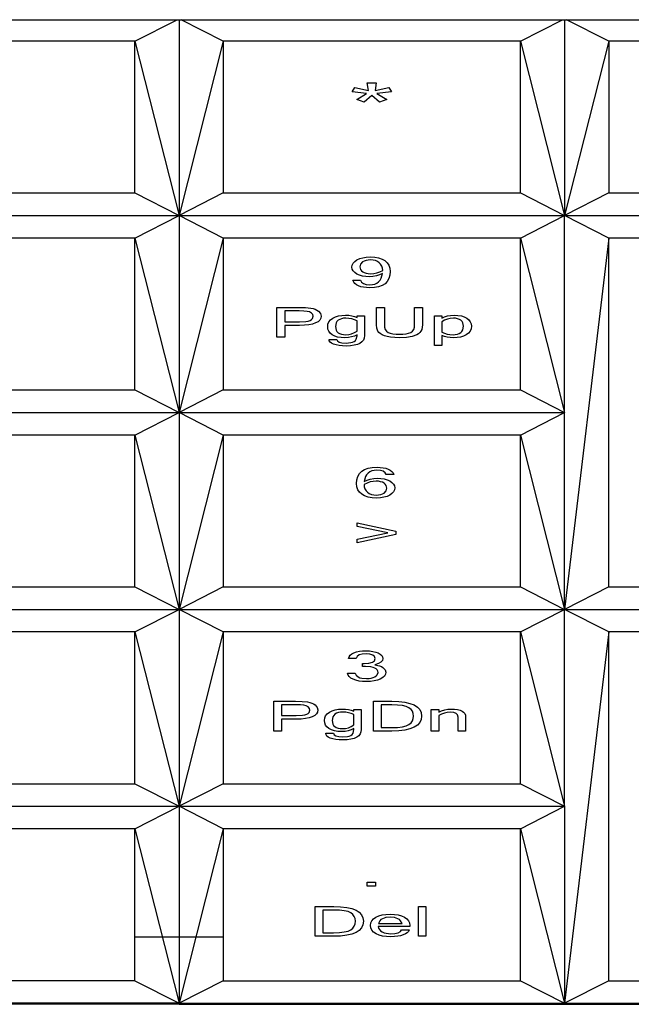
# Model space of a CAD drawing. Units: inches. Extents: x 104267 to 416832, y 107158 to 165814.
# Drawn here: x 141395 to 142945, y 144997 to 147491 of the extents above; entities that cross this region are included whole.
import ezdxf

# ---------------------------------------------------------------- set-up
doc = ezdxf.new("R2010")
doc.units = ezdxf.units.IN
doc.header["$MEASUREMENT"] = 0
doc.layers.add('Edges', color=7, linetype='Continuous')

# ---------------------------------------------------------------- blocks, each defined once
blk = doc.blocks.new('Gaming setup pl')
at = {"layer": 'Edges'}
for p, q in [((118762.8, 113383.2), (119729.4, 113383.2)), ((119622.6, 113328.6), (119729.4, 113383.2)), ((119729.4, 113383.2), (119734.6, 113383.2)), ((119734.6, 113383.2), (119734.6, 112887)), ((119734.6, 113383.2), (119739.8, 113383.2)), ((119846.6, 113328.6), (119739.8, 113383.2)), ((119739.8, 113383.2), (120706.3, 113383.2)), ((120599.5, 113328.6), (120706.3, 113383.2)), ((120706.3, 113383.2), (120711.5, 113383.2)), ((120711.5, 113383.2), (120711.5, 112887)), ((120711.5, 113383.2), (120716.7, 113383.2)), ((120823.5, 113328.6), (120716.7, 113383.2)), ((120716.7, 113383.2), (121683.2, 113383.2)), ((119622.6, 113328.6), (118869.6, 113328.6)), ((119622.6, 113328.6), (119734.6, 112887)), ((119622.6, 112944.1), (119622.6, 113328.6)), ((119846.6, 113328.6), (119734.6, 112887)), ((120599.5, 113328.6), (119846.6, 113328.6)), ((119846.6, 113328.6), (119846.6, 112944.1)), ((120599.5, 112944.1), (120599.5, 113328.6)), ((120599.5, 113328.6), (120711.5, 112887)), ((120823.5, 113328.6), (120711.5, 112887)), ((121576.5, 113328.6), (120823.5, 113328.6)), ((120823.5, 113328.6), (120823.5, 112944.1)), ((120215, 113203.5), (120211.7, 113222.9)), ((120211.7, 113222.9), (120234.5, 113222.9)), ((120234.5, 113222.9), (120231.2, 113203.5)), ((120173, 113200.2), (120180.1, 113211.2)), ((120210, 113195.9), (120173, 113200.2)), ((120180.1, 113211.2), (120215, 113203.5)), ((120184.9, 113181.2), (120210, 113195.9)), ((120231.2, 113203.5), (120266.1, 113211.2)), ((120273.2, 113200.2), (120236, 113195.9)), ((120236, 113195.9), (120261.1, 113181.2)), ((120266.1, 113211.2), (120273.2, 113200.2)), ((120203.5, 113174.2), (120184.9, 113181.2)), ((120223, 113191.1), (120203.5, 113174.2)), ((120242.5, 113174.2), (120223, 113191.1)), ((120261.1, 113181.2), (120242.5, 113174.2)), ((118869.6, 112944.1), (119622.6, 112944.1)), ((119622.6, 112944.1), (119734.6, 112887)), ((119846.6, 112944.1), (119734.6, 112887)), ((119846.6, 112944.1), (120599.5, 112944.1)), ((120599.5, 112944.1), (120711.5, 112887)), ((120823.5, 112944.1), (120711.5, 112887)), ((120823.5, 112944.1), (121576.5, 112944.1)), ((118757.6, 112887), (119734.6, 112887)), ((119622.6, 112829.8), (119734.6, 112887)), ((119734.6, 112887), (119734.6, 112388.1)), ((119734.6, 112887), (120711.5, 112887)), ((119846.6, 112829.8), (119734.6, 112887)), ((120599.5, 112829.8), (120711.5, 112887)), ((120711.5, 112388.1), (120711.5, 112887)), ((120823.5, 112829.8), (120711.5, 112887)), ((120711.5, 112887), (121688.5, 112887)), ((119622.6, 112829.8), (118869.6, 112829.8)), ((119622.6, 112445.3), (119622.6, 112829.8)), ((119622.6, 112829.8), (119734.6, 112388.1)), ((119846.6, 112829.8), (119734.6, 112388.1)), ((120599.5, 112829.8), (119846.6, 112829.8)), ((119846.6, 112829.8), (119846.6, 112445.3)), ((120599.5, 112445.3), (120599.5, 112829.8)), ((120599.5, 112829.8), (120711.5, 112388.1)), ((120823.5, 112829.8), (120711.5, 111889.2)), ((121576.5, 112829.8), (120823.5, 112829.8)), ((120823.5, 111946.4), (120823.5, 112829.8)), ((120175.9, 112766.2), (120179.9, 112770.6)), ((120179.9, 112770.6), (120185.4, 112774.6)), ((120185.4, 112774.6), (120192.3, 112777.9)), ((120192.3, 112777.9), (120200.1, 112780.2)), ((120199.8, 112769.4), (120194.3, 112763.8)), ((120203.8, 112771.7), (120199.8, 112769.4)), ((120200.1, 112780.2), (120209.1, 112781.6)), ((120208.4, 112773.2), (120203.8, 112771.7)), ((120213.6, 112774.2), (120208.4, 112773.2)), ((120209.1, 112781.6), (120219, 112782.1)), ((120219.4, 112774.5), (120213.6, 112774.2)), ((120219, 112782.1), (120230.4, 112781.5)), ((120226.1, 112774.1), (120219.4, 112774.5)), ((120232, 112772.8), (120226.1, 112774.1)), ((120230.4, 112781.5), (120240.3, 112779.8)), ((120237.3, 112770.6), (120232, 112772.8)), ((120241.8, 112767.6), (120237.3, 112770.6)), ((120240.3, 112779.8), (120249, 112776.8)), ((120249, 112776.8), (120256.3, 112772.7)), ((120256.3, 112772.7), (120262.1, 112767.5)), ((120172.8, 112756.3), (120173.5, 112761.4)), ((120173.6, 112751.2), (120172.8, 112756.3)), ((120173.5, 112761.4), (120175.9, 112766.2)), ((120175.9, 112746.6), (120173.6, 112751.2)), ((120179.9, 112742.5), (120175.9, 112746.6)), ((120194.3, 112763.8), (120192.4, 112756.9)), ((120192.4, 112756.9), (120194.3, 112750)), ((120194.3, 112750), (120196.6, 112747)), ((120196.6, 112747), (120199.9, 112744.4)), ((120199.9, 112744.4), (120204, 112742.3)), ((120235.5, 112741.6), (120243.1, 112744.1)), ((120245.5, 112763.7), (120241.8, 112767.6)), ((120243.1, 112744.1), (120250.6, 112747.6)), ((120248.2, 112759.1), (120245.5, 112763.7)), ((120249.9, 112753.8), (120248.2, 112759.1)), ((120250.6, 112747.6), (120249.9, 112753.8)), ((120262.1, 112767.5), (120266.3, 112761.2)), ((120266.3, 112761.2), (120268.8, 112753.9)), ((120268.8, 112753.9), (120269.6, 112745.5)), ((120269.6, 112745.5), (120268.8, 112735.8)), ((120177.1, 112718.5), (120175.3, 112722.9)), ((120175.3, 112722.9), (120194.8, 112722.9)), ((120180, 112714.7), (120177.1, 112718.5)), ((120185.5, 112738.8), (120179.9, 112742.5)), ((120192.2, 112735.8), (120185.5, 112738.8)), ((120199.7, 112733.6), (120192.2, 112735.8)), ((120194.8, 112722.9), (120197.2, 112718)), ((120207.8, 112732.4), (120199.7, 112733.6)), ((120204, 112742.3), (120208.7, 112740.8)), ((120216.7, 112731.9), (120207.8, 112732.4)), ((120208.7, 112740.8), (120214.1, 112739.8)), ((120214.1, 112739.8), (120220, 112739.5)), ((120226, 112732.4), (120216.7, 112731.9)), ((120220, 112739.5), (120227.8, 112740)), ((120234.7, 112734), (120226, 112732.4)), ((120227.8, 112740), (120235.5, 112741.6)), ((120242.8, 112736.6), (120234.7, 112734)), ((120235.9, 112715.8), (120240.4, 112719)), ((120240.4, 112719), (120244.2, 112723.1)), ((120250.4, 112740.2), (120242.8, 112736.6)), ((120244.2, 112723.1), (120247.1, 112728)), ((120247.1, 112728), (120250.4, 112740.2)), ((120262.3, 112720.3), (120256.5, 112714.4)), ((120266.4, 112727.4), (120262.3, 112720.3)), ((120268.8, 112735.8), (120266.4, 112727.4)), ((120184, 112711.5), (120180, 112714.7)), ((120189.2, 112708.8), (120184, 112711.5)), ((120195.3, 112706.7), (120189.2, 112708.8)), ((120202, 112705.3), (120195.3, 112706.7)), ((120197.2, 112718), (120201.9, 112714.5)), ((120201.9, 112714.5), (120209, 112712.4)), ((120209.4, 112704.4), (120202, 112705.3)), ((120209, 112712.4), (120218.4, 112711.7)), ((120217.3, 112704.1), (120209.4, 112704.4)), ((120229.6, 112704.7), (120217.3, 112704.1)), ((120218.4, 112711.7), (120224.9, 112712.1)), ((120224.9, 112712.1), (120230.7, 112713.5)), ((120240.2, 112706.7), (120229.6, 112704.7)), ((120230.7, 112713.5), (120235.9, 112715.8)), ((120249.2, 112709.9), (120240.2, 112706.7)), ((120256.5, 112714.4), (120249.2, 112709.9)), ((119982.7, 112654.1), (120037.9, 112654.1)), ((119982.7, 112578.7), (119982.7, 112654.1)), ((120039.3, 112645.2), (120002.3, 112645.2)), ((120002.3, 112645.2), (120002.3, 112617.8)), ((120037.9, 112654.1), (120054.6, 112653.7)), ((120050.6, 112645), (120039.3, 112645.2)), ((120058.9, 112644.3), (120050.6, 112645)), ((120054.6, 112653.7), (120068.3, 112652.4)), ((120065.1, 112642.7), (120058.9, 112644.3)), ((120068.3, 112652.4), (120074.1, 112651.3)), ((120074.1, 112651.3), (120079.2, 112649.7)), ((120079.2, 112649.7), (120083.8, 112647.6)), ((120083.8, 112647.6), (120087.7, 112645)), ((120087.7, 112645), (120093, 112638.9)), ((120235.3, 112610.5), (120235.3, 112654.1)), ((120235.3, 112654.1), (120254.8, 112654.1)), ((120254.8, 112654.1), (120254.8, 112610.6)), ((120331.6, 112610.6), (120331.6, 112654.1)), ((120331.6, 112654.1), (120351.3, 112654.1)), ((120351.3, 112654.1), (120351.3, 112610.5)), ((120039.7, 112617.8), (120055.8, 112618.7)), ((120055.8, 112618.7), (120061.9, 112619.8)), ((120061.9, 112619.8), (120066.6, 112621.4)), ((120070.1, 112639.8), (120065.1, 112642.7)), ((120066.6, 112621.4), (120070.1, 112623.4)), ((120073.5, 112636.1), (120070.1, 112639.8)), ((120070.1, 112623.4), (120072.6, 112625.8)), ((120072.6, 112625.8), (120074.6, 112631.8)), ((120074.6, 112631.8), (120073.5, 112636.1)), ((120091.3, 112622.1), (120086.8, 112618.1)), ((120093.9, 112626.7), (120091.3, 112622.1)), ((120093, 112638.9), (120094.8, 112632.1)), ((120094.8, 112632.1), (120093.9, 112626.7)), ((120114.4, 112617.5), (120118.4, 112622.5)), ((120118.4, 112622.5), (120124, 112626.7)), ((120124, 112626.7), (120130.9, 112630.1)), ((120130.9, 112630.1), (120138.5, 112632.6)), ((120138, 112621.6), (120134.8, 112618.6)), ((120142, 112623.9), (120138, 112621.6)), ((120138.5, 112632.6), (120147, 112634)), ((120146.6, 112625.6), (120142, 112623.9)), ((120151.7, 112626.6), (120146.6, 112625.6)), ((120147, 112634), (120156.3, 112634.5)), ((120157.5, 112627), (120151.7, 112626.6)), ((120156.3, 112634.5), (120164.7, 112634.2)), ((120165.2, 112626.5), (120157.5, 112627)), ((120164.7, 112634.2), (120172.3, 112633.2)), ((120172.5, 112625.3), (120165.2, 112626.5)), ((120172.3, 112633.2), (120179.3, 112631.5)), ((120179.3, 112623.2), (120172.5, 112625.3)), ((120179.3, 112631.5), (120185.7, 112629.1)), ((120185.7, 112620.3), (120179.3, 112623.2)), ((120185.7, 112629.1), (120185.7, 112633.3)), ((120185.7, 112633.3), (120204.6, 112633.3)), ((120185.7, 112594.4), (120185.7, 112620.3)), ((120204.6, 112633.3), (120204.6, 112582.9)), ((120381.8, 112557.7), (120381.8, 112633.3)), ((120381.8, 112633.3), (120400.9, 112633.3)), ((120400.9, 112633.3), (120400.9, 112626.8)), ((120400.9, 112626.8), (120407.5, 112630.2)), ((120407.6, 112621.7), (120400.9, 112617.6)), ((120407.5, 112630.2), (120414.9, 112632.6)), ((120414.6, 112624.6), (120407.6, 112621.7)), ((120422, 112626.4), (120414.6, 112624.6)), ((120414.9, 112632.6), (120422.8, 112634)), ((120429.7, 112627), (120422, 112626.4)), ((120422.8, 112634), (120431.4, 112634.5)), ((120435.5, 112626.6), (120429.7, 112627)), ((120431.4, 112634.5), (120441.3, 112634.1)), ((120440.6, 112625.7), (120435.5, 112626.6)), ((120445.1, 112624), (120440.6, 112625.7)), ((120441.3, 112634.1), (120450, 112632.6)), ((120448.9, 112621.7), (120445.1, 112624)), ((120451.9, 112618.8), (120448.9, 112621.7)), ((120450, 112632.6), (120457.5, 112630.3)), ((120454, 112615.3), (120451.9, 112618.8)), ((120457.5, 112630.3), (120463.9, 112626.9)), ((120463.9, 112626.9), (120468.9, 112622.8)), ((120468.9, 112622.8), (120472.5, 112618)), ((120002.3, 112617.8), (120039.7, 112617.8)), ((120039.5, 112608.8), (120002.3, 112608.8)), ((120002.3, 112608.8), (120002.3, 112578.7)), ((120052.2, 112609.2), (120039.5, 112608.8)), ((120063.2, 112610.3), (120052.2, 112609.2)), ((120072.7, 112612.2), (120063.2, 112610.3)), ((120080.6, 112614.8), (120072.7, 112612.2)), ((120086.8, 112618.1), (120080.6, 112614.8)), ((120111.2, 112605.6), (120112, 112611.9)), ((120111.9, 112599.4), (120111.2, 112605.6)), ((120114, 112594), (120111.9, 112599.4)), ((120112, 112611.9), (120114.4, 112617.5)), ((120117.6, 112589.2), (120114, 112594)), ((120132.5, 112614.9), (120130.7, 112605.6)), ((120130.7, 112605.6), (120132.4, 112596.7)), ((120132.4, 112596.7), (120134.6, 112593.2)), ((120134.8, 112618.6), (120132.5, 112614.9)), ((120179, 112590.3), (120185.7, 112594.4)), ((120236.1, 112601.9), (120235.3, 112610.5)), ((120238.6, 112594.5), (120236.1, 112601.9)), ((120240.9, 112591.1), (120238.6, 112594.5)), ((120254.8, 112610.6), (120255.4, 112603.8)), ((120255.4, 112603.8), (120257.3, 112598.3)), ((120257.3, 112598.3), (120260.3, 112594.1)), ((120260.3, 112594.1), (120264.6, 112591.1)), ((120321.8, 112591.1), (120326.1, 112594.1)), ((120326.1, 112594.1), (120329.2, 112598.3)), ((120329.2, 112598.3), (120331, 112603.8)), ((120331, 112603.8), (120331.6, 112610.6)), ((120347.7, 112594), (120344.9, 112590.3)), ((120349.7, 112598.6), (120347.7, 112594)), ((120351.3, 112610.5), (120349.7, 112598.6)), ((120400.9, 112617.6), (120400.9, 112591.7)), ((120451.6, 112593.4), (120453.9, 112597.1)), ((120453.9, 112597.1), (120455.7, 112606.4)), ((120455.7, 112606.4), (120454, 112615.3)), ((120472.2, 112594.4), (120468.1, 112589.4)), ((120474.6, 112600.1), (120472.2, 112594.4)), ((120472.5, 112618), (120474.7, 112612.6)), ((120475.4, 112606.4), (120474.6, 112600.1)), ((120474.7, 112612.6), (120475.4, 112606.4)), ((120002.3, 112578.7), (119982.7, 112578.7)), ((120115.3, 112569.5), (120114.6, 112573.1)), ((120114.6, 112573.1), (120134.2, 112573.1)), ((120117.5, 112566.3), (120115.3, 112569.5)), ((120122.7, 112585), (120117.6, 112589.2)), ((120129, 112581.7), (120122.7, 112585)), ((120136.5, 112579.3), (120129, 112581.7)), ((120134.2, 112573.1), (120135.7, 112569.2)), ((120134.6, 112593.2), (120137.6, 112590.2)), ((120135.7, 112569.2), (120140.1, 112566.4)), ((120145.2, 112577.9), (120136.5, 112579.3)), ((120137.6, 112590.2), (120141.4, 112588)), ((120141.4, 112588), (120145.9, 112586.3)), ((120155.1, 112577.4), (120145.2, 112577.9)), ((120145.9, 112586.3), (120151, 112585.3)), ((120151, 112585.3), (120156.7, 112585)), ((120163.7, 112577.9), (120155.1, 112577.4)), ((120156.7, 112585), (120164.5, 112585.6)), ((120171.7, 112579.4), (120163.7, 112577.9)), ((120164.5, 112585.6), (120171.9, 112587.4)), ((120179, 112581.8), (120171.7, 112579.4)), ((120171.9, 112587.4), (120179, 112590.3)), ((120178.4, 112567.8), (120181.6, 112570.2)), ((120185.7, 112585.2), (120179, 112581.8)), ((120181.6, 112570.2), (120183.8, 112573.4)), ((120183.8, 112573.4), (120185.7, 112582.5)), ((120185.7, 112582.5), (120185.7, 112585.2)), ((120201.7, 112571.4), (120198.1, 112566.8)), ((120203.9, 112576.7), (120201.7, 112571.4)), ((120204.6, 112582.9), (120203.9, 112576.7)), ((120244.4, 112588), (120240.9, 112591.1)), ((120249, 112585.2), (120244.4, 112588)), ((120254.8, 112582.5), (120249, 112585.2)), ((120261.9, 112580.3), (120254.8, 112582.5)), ((120270.8, 112578.7), (120261.9, 112580.3)), ((120264.6, 112591.1), (120270, 112589)), ((120270, 112589), (120276.6, 112587.6)), ((120281.2, 112577.7), (120270.8, 112578.7)), ((120276.6, 112587.6), (120284.4, 112586.7)), ((120293.2, 112577.4), (120281.2, 112577.7)), ((120284.4, 112586.7), (120293.2, 112586.4)), ((120293.2, 112586.4), (120302.1, 112586.7)), ((120311, 112578.2), (120293.2, 112577.4)), ((120302.1, 112586.7), (120309.8, 112587.6)), ((120309.8, 112587.6), (120316.4, 112589)), ((120325.6, 112580.6), (120311, 112578.2)), ((120316.4, 112589), (120321.8, 112591.1)), ((120336.9, 112584.6), (120325.6, 112580.6)), ((120341.3, 112587.3), (120336.9, 112584.6)), ((120344.9, 112590.3), (120341.3, 112587.3)), ((120400.9, 112591.7), (120407.2, 112588.7)), ((120407.2, 112580.5), (120400.9, 112582.9)), ((120400.9, 112582.9), (120400.9, 112557.7)), ((120407.2, 112588.7), (120414, 112586.7)), ((120414.1, 112578.8), (120407.2, 112580.5)), ((120414, 112586.7), (120421.2, 112585.4)), ((120421.8, 112577.7), (120414.1, 112578.8)), ((120421.2, 112585.4), (120428.9, 112585)), ((120430.1, 112577.4), (120421.8, 112577.7)), ((120428.9, 112585), (120434.7, 112585.3)), ((120439.5, 112577.9), (120430.1, 112577.4)), ((120434.7, 112585.3), (120439.9, 112586.4)), ((120448, 112579.3), (120439.5, 112577.9)), ((120439.9, 112586.4), (120444.5, 112588)), ((120444.5, 112588), (120448.5, 112590.4)), ((120455.7, 112581.8), (120448, 112579.3)), ((120448.5, 112590.4), (120451.6, 112593.4)), ((120462.5, 112585.2), (120455.7, 112581.8)), ((120468.1, 112589.4), (120462.5, 112585.2)), ((120121.1, 112563.5), (120117.5, 112566.3)), ((120126.2, 112561), (120121.1, 112563.5)), ((120132.6, 112559.1), (120126.2, 112561)), ((120140, 112557.7), (120132.6, 112559.1)), ((120148.5, 112556.8), (120140, 112557.7)), ((120140.1, 112566.4), (120147.5, 112564.7)), ((120147.5, 112564.7), (120157.8, 112564.1)), ((120158, 112556.5), (120148.5, 112556.8)), ((120157.8, 112564.1), (120169.6, 112565)), ((120169, 112557), (120158, 112556.5)), ((120178.4, 112558.2), (120169, 112557)), ((120169.6, 112565), (120174.4, 112566.2)), ((120174.4, 112566.2), (120178.4, 112567.8)), ((120186.4, 112560.3), (120178.4, 112558.2)), ((120193, 112563.1), (120186.4, 112560.3)), ((120198.1, 112566.8), (120193, 112563.1)), ((120400.9, 112557.7), (120381.8, 112557.7)), ((118869.6, 112445.3), (119622.6, 112445.3)), ((119622.6, 112445.3), (119734.6, 112388.1)), ((119846.6, 112445.3), (119734.6, 112388.1)), ((119846.6, 112445.3), (120599.5, 112445.3)), ((120599.5, 112445.3), (120711.5, 112388.1)), ((118757.6, 112388.1), (119734.6, 112388.1)), ((119622.6, 112330.9), (119734.6, 112388.1)), ((119734.6, 112388.1), (119734.6, 111889.2)), ((119734.6, 112388.1), (120711.5, 112388.1)), ((119846.6, 112330.9), (119734.6, 112388.1)), ((120599.5, 112330.9), (120711.5, 112388.1)), ((120711.5, 111889.2), (120711.5, 112388.1)), ((119622.6, 112330.9), (118869.6, 112330.9)), ((119622.6, 111946.4), (119622.6, 112330.9)), ((119622.6, 112330.9), (119734.6, 111889.2)), ((119846.6, 112330.9), (119734.6, 111889.2)), ((120599.5, 112330.9), (119846.6, 112330.9)), ((119846.6, 112330.9), (119846.6, 111946.4)), ((120599.5, 111946.4), (120599.5, 112330.9)), ((120599.5, 112330.9), (120711.5, 111889.2)), ((120204.7, 112243.6), (120213.7, 112246.8)), ((120213.7, 112246.8), (120224.3, 112248.8)), ((120224.3, 112248.8), (120236.5, 112249.4)), ((120236.5, 112249.4), (120244.5, 112249.1)), ((120244.5, 112249.1), (120251.9, 112248.2)), ((120251.9, 112248.2), (120258.6, 112246.8)), ((120258.6, 112246.8), (120264.7, 112244.7)), ((120264.7, 112244.7), (120269.8, 112242)), ((120185.1, 112217.7), (120187.6, 112226.1)), ((120187.6, 112226.1), (120191.7, 112233.2)), ((120191.7, 112233.2), (120197.4, 112239.1)), ((120197.4, 112239.1), (120204.7, 112243.6)), ((120206.8, 112225.5), (120203.6, 112213.4)), ((120209.7, 112230.4), (120206.8, 112225.5)), ((120213.5, 112234.5), (120209.7, 112230.4)), ((120211.1, 112217), (120219.3, 112219.5)), ((120218, 112237.7), (120213.5, 112234.5)), ((120223.2, 112240), (120218, 112237.7)), ((120219.3, 112219.5), (120227.9, 112221.1)), ((120229, 112241.3), (120223.2, 112240)), ((120227.9, 112221.1), (120237.1, 112221.6)), ((120235.5, 112241.8), (120229, 112241.3)), ((120244.9, 112241.1), (120235.5, 112241.8)), ((120237.1, 112221.6), (120246, 112221.1)), ((120252, 112239), (120244.9, 112241.1)), ((120246, 112221.1), (120254.2, 112219.9)), ((120256.7, 112235.5), (120252, 112239)), ((120254.2, 112219.9), (120261.7, 112217.7)), ((120259.1, 112230.6), (120256.7, 112235.5)), ((120278.7, 112230.6), (120259.1, 112230.6)), ((120269.8, 112242), (120273.9, 112238.8)), ((120273.9, 112238.8), (120276.8, 112235)), ((120276.8, 112235), (120278.7, 112230.6)), ((120184.3, 112208), (120185.1, 112217.7)), ((120185.1, 112199.7), (120184.3, 112208)), ((120187.6, 112192.3), (120185.1, 112199.7)), ((120210.9, 112209.4), (120203.4, 112205.9)), ((120203.4, 112205.9), (120204.1, 112199.8)), ((120203.6, 112213.4), (120211.1, 112217)), ((120204.1, 112199.8), (120205.8, 112194.4)), ((120218.5, 112212), (120210.9, 112209.4)), ((120226.1, 112213.5), (120218.5, 112212)), ((120233.9, 112214), (120226.1, 112213.5)), ((120239.9, 112213.7), (120233.9, 112214)), ((120245.2, 112212.8), (120239.9, 112213.7)), ((120249.9, 112211.3), (120245.2, 112212.8)), ((120254, 112209.1), (120249.9, 112211.3)), ((120257.3, 112206.5), (120254, 112209.1)), ((120259.7, 112203.5), (120257.3, 112206.5)), ((120261.5, 112196.6), (120259.7, 112203.5)), ((120259.7, 112189.7), (120261.5, 112196.6)), ((120261.7, 112217.7), (120268.4, 112214.7)), ((120268.4, 112214.7), (120274, 112211)), ((120274, 112211), (120278, 112206.9)), ((120278, 112206.9), (120280.4, 112202.3)), ((120280.4, 112202.3), (120281.2, 112197.2)), ((120281.2, 112197.2), (120280.4, 112192.1)), ((120191.8, 112186.1), (120187.6, 112192.3)), ((120197.6, 112180.8), (120191.8, 112186.1)), ((120204.9, 112176.7), (120197.6, 112180.8)), ((120213.6, 112173.8), (120204.9, 112176.7)), ((120205.8, 112194.4), (120208.5, 112189.8)), ((120208.5, 112189.8), (120212.1, 112186)), ((120212.1, 112186), (120216.7, 112182.9)), ((120223.6, 112172), (120213.6, 112173.8)), ((120216.7, 112182.9), (120221.9, 112180.7)), ((120221.9, 112180.7), (120227.9, 112179.4)), ((120234.9, 112171.4), (120223.6, 112172)), ((120227.9, 112179.4), (120234.5, 112179)), ((120234.5, 112179), (120240.4, 112179.3)), ((120244.9, 112171.9), (120234.9, 112171.4)), ((120240.4, 112179.3), (120245.6, 112180.3)), ((120253.8, 112173.3), (120244.9, 112171.9)), ((120245.6, 112180.3), (120250.2, 112181.8)), ((120250.2, 112181.8), (120254.2, 112184.1)), ((120261.7, 112175.6), (120253.8, 112173.3)), ((120254.2, 112184.1), (120259.7, 112189.7)), ((120268.5, 112178.9), (120261.7, 112175.6)), ((120274.1, 112182.9), (120268.5, 112178.9)), ((120278, 112187.3), (120274.1, 112182.9)), ((120280.4, 112192.1), (120278, 112187.3)), ((120186, 112099.5), (120186, 112108.7)), ((120186, 112108.7), (120283.8, 112087.5)), ((120263.6, 112083.2), (120186, 112099.5)), ((120186, 112066.9), (120263.6, 112083.2)), ((120283.8, 112078.9), (120186, 112057.7)), ((120283.8, 112087.5), (120283.8, 112078.9)), ((120186, 112057.7), (120186, 112066.9)), ((118869.6, 111946.4), (119622.6, 111946.4)), ((119622.6, 111946.4), (119734.6, 111889.2)), ((119846.6, 111946.4), (119734.6, 111889.2)), ((119846.6, 111946.4), (120599.5, 111946.4)), ((120599.5, 111946.4), (120711.5, 111889.2)), ((120823.5, 111946.4), (120711.5, 111889.2)), ((120823.5, 111946.4), (121576.5, 111946.4)), ((118757.6, 111889.2), (119734.6, 111889.2)), ((119622.6, 111832), (119734.6, 111889.2)), ((119734.6, 111889.2), (120711.5, 111889.2)), ((119734.6, 111889.2), (119734.6, 111390.4)), ((119846.6, 111832), (119734.6, 111889.2)), ((120599.5, 111832), (120711.5, 111889.2)), ((120711.5, 111889.2), (121688.5, 111889.2)), ((120823.5, 111832), (120711.5, 111889.2)), ((120711.5, 111390.4), (120711.5, 111889.2)), ((119622.6, 111832), (118869.6, 111832)), ((119622.6, 111447.5), (119622.6, 111832)), ((119622.6, 111832), (119734.6, 111390.4)), ((119846.6, 111832), (119734.6, 111390.4)), ((119846.6, 111832), (119846.6, 111447.5)), ((120599.5, 111832), (119846.6, 111832)), ((120599.5, 111447.5), (120599.5, 111832)), ((120599.5, 111832), (120711.5, 111390.4)), ((120823.5, 111832), (120711.5, 110891.5)), ((121576.5, 111832), (120823.5, 111832)), ((120823.5, 110948.7), (120823.5, 111832)), ((120165.3, 111769.3), (120168.2, 111773.2)), ((120168.2, 111773.2), (120172.5, 111776.6)), ((120172.5, 111776.6), (120177.9, 111779.4)), ((120177.9, 111779.4), (120184.4, 111781.6)), ((120184.4, 111781.6), (120191.5, 111783.1)), ((120190.8, 111773.8), (120185.7, 111770)), ((120198.3, 111776), (120190.8, 111773.8)), ((120191.5, 111783.1), (120199.4, 111784.1)), ((120208.4, 111776.8), (120198.3, 111776)), ((120199.4, 111784.1), (120208, 111784.4)), ((120208, 111784.4), (120217.3, 111784)), ((120218.1, 111776), (120208.4, 111776.8)), ((120217.3, 111784), (120225.7, 111783)), ((120225.4, 111773.7), (120218.1, 111776)), ((120229.9, 111770), (120225.4, 111773.7)), ((120225.7, 111783), (120233.1, 111781.3)), ((120233.1, 111781.3), (120239.4, 111778.9)), ((120239.4, 111778.9), (120244.5, 111776)), ((120244.5, 111776), (120248.2, 111772.6)), ((120248.2, 111772.6), (120250.4, 111768.9)), ((120163.6, 111764.8), (120165.3, 111769.3)), ((120183.2, 111764.8), (120163.6, 111764.8)), ((120185.7, 111770), (120183.2, 111764.8)), ((120199.5, 111744.4), (120199.5, 111752)), ((120199.5, 111752), (120203.8, 111752)), ((120203.8, 111752), (120215.9, 111752.8)), ((120215.9, 111752.8), (120224.5, 111755.2)), ((120224.5, 111755.2), (120227.6, 111757.1)), ((120227.6, 111757.1), (120229.7, 111759.3)), ((120229.7, 111759.3), (120231.4, 111765)), ((120231.4, 111765), (120229.9, 111770)), ((120239.6, 111751.8), (120230.4, 111749.1)), ((120230.4, 111749.1), (120242.4, 111746.4)), ((120246, 111755.6), (120239.6, 111751.8)), ((120242.4, 111746.4), (120247.2, 111744.5)), ((120249.8, 111760.1), (120246, 111755.6)), ((120251.1, 111764.8), (120249.8, 111760.1)), ((120250.4, 111768.9), (120251.1, 111764.8)), ((120163, 111723), (120161.7, 111727.6)), ((120161.7, 111727.6), (120181.3, 111727.6)), ((120165.7, 111718.9), (120163, 111723)), ((120181.3, 111727.6), (120183.2, 111722.4)), ((120183.2, 111722.4), (120188.7, 111718)), ((120206.8, 111744.4), (120199.5, 111744.4)), ((120220.6, 111743.5), (120206.8, 111744.4)), ((120226.1, 111742.3), (120220.6, 111743.5)), ((120230.7, 111740.6), (120226.1, 111742.3)), ((120234.3, 111738.5), (120230.7, 111740.6)), ((120231, 111718.3), (120234.5, 111720.7)), ((120236.9, 111735.9), (120234.3, 111738.5)), ((120234.5, 111720.7), (120236.9, 111723.4)), ((120238.4, 111733), (120236.9, 111735.9)), ((120236.9, 111723.4), (120238.9, 111729.7)), ((120238.9, 111729.7), (120238.4, 111733)), ((120247.2, 111744.5), (120251.3, 111742.1)), ((120251.3, 111742.1), (120256.7, 111736.4)), ((120257.7, 111724.9), (120255.1, 111720.4)), ((120256.7, 111736.4), (120258.6, 111729.9)), ((120258.6, 111729.9), (120257.7, 111724.9)), ((120170, 111715.3), (120165.7, 111718.9)), ((120175.8, 111712.2), (120170, 111715.3)), ((120182.8, 111709.6), (120175.8, 111712.2)), ((120190.8, 111707.8), (120182.8, 111709.6)), ((120188.7, 111718), (120192.8, 111716.2)), ((120199.8, 111706.7), (120190.8, 111707.8)), ((120192.8, 111716.2), (120197.7, 111715)), ((120197.7, 111715), (120209.8, 111714)), ((120209.8, 111706.3), (120199.8, 111706.7)), ((120209.8, 111714), (120216.1, 111714.2)), ((120219.7, 111706.8), (120209.8, 111706.3)), ((120216.1, 111714.2), (120221.7, 111715.1)), ((120228.9, 111708), (120219.7, 111706.8)), ((120221.7, 111715.1), (120226.7, 111716.4)), ((120226.7, 111716.4), (120231, 111718.3)), ((120237.1, 111710), (120228.9, 111708)), ((120244.6, 111712.9), (120237.1, 111710)), ((120250.7, 111716.4), (120244.6, 111712.9)), ((120255.1, 111720.4), (120250.7, 111716.4)), ((119974.4, 111656.4), (120029.6, 111656.4)), ((119974.4, 111581), (119974.4, 111656.4)), ((120031, 111647.5), (119994, 111647.5)), ((119994, 111647.5), (119994, 111620.1)), ((120029.6, 111656.4), (120046.3, 111656)), ((120042.3, 111647.2), (120031, 111647.5)), ((120050.6, 111646.5), (120042.3, 111647.2)), ((120046.3, 111656), (120060, 111654.7)), ((120056.8, 111645), (120050.6, 111646.5)), ((120060, 111654.7), (120065.8, 111653.6)), ((120065.8, 111653.6), (120071, 111652)), ((120071, 111652), (120075.5, 111649.8)), ((120075.5, 111649.8), (120079.4, 111647.2)), ((120079.4, 111647.2), (120084.8, 111641.1)), ((120227, 111656.4), (120273.8, 111656.4)), ((120227, 111581), (120227, 111656.4)), ((120273.4, 111647.5), (120246.5, 111647.5)), ((120246.5, 111647.5), (120246.5, 111589.9)), ((120288.3, 111647), (120273.4, 111647.5)), ((120273.8, 111656.4), (120291.5, 111655.8)), ((120300.5, 111645.6), (120288.3, 111647)), ((120291.5, 111655.8), (120306.8, 111654.1)), ((120306.8, 111654.1), (120319.7, 111651.2)), ((120319.7, 111651.2), (120330.3, 111647.1)), ((120330.3, 111647.1), (120338.5, 111641.8)), ((120031.4, 111620.1), (120047.5, 111621)), ((120047.5, 111621), (120053.6, 111622.1)), ((120053.6, 111622.1), (120058.3, 111623.7)), ((120061.8, 111642.1), (120056.8, 111645)), ((120058.3, 111623.7), (120061.8, 111625.7)), ((120065.2, 111638.3), (120061.8, 111642.1)), ((120061.8, 111625.7), (120064.3, 111628.1)), ((120064.3, 111628.1), (120066.3, 111634.1)), ((120066.3, 111634.1), (120065.2, 111638.3)), ((120083, 111624.3), (120078.5, 111620.3)), ((120085.7, 111629), (120083, 111624.3)), ((120084.8, 111641.1), (120086.5, 111634.4)), ((120086.5, 111634.4), (120085.7, 111629)), ((120106.1, 111619.8), (120110.1, 111624.8)), ((120110.1, 111624.8), (120115.7, 111629)), ((120115.7, 111629), (120122.6, 111632.4)), ((120122.6, 111632.4), (120130.2, 111634.9)), ((120129.7, 111623.9), (120126.5, 111620.8)), ((120133.7, 111626.2), (120129.7, 111623.9)), ((120130.2, 111634.9), (120138.7, 111636.3)), ((120138.3, 111627.9), (120133.7, 111626.2)), ((120143.4, 111628.9), (120138.3, 111627.9)), ((120138.7, 111636.3), (120148, 111636.8)), ((120149.2, 111629.2), (120143.4, 111628.9)), ((120148, 111636.8), (120156.4, 111636.5)), ((120156.9, 111628.8), (120149.2, 111629.2)), ((120156.4, 111636.5), (120164, 111635.4)), ((120164.2, 111627.6), (120156.9, 111628.8)), ((120164, 111635.4), (120171, 111633.7)), ((120171, 111625.5), (120164.2, 111627.6)), ((120171, 111633.7), (120177.4, 111631.3)), ((120177.4, 111622.6), (120171, 111625.5)), ((120177.4, 111631.3), (120177.4, 111635.6)), ((120177.4, 111635.6), (120196.3, 111635.6)), ((120177.4, 111596.7), (120177.4, 111622.6)), ((120196.3, 111635.6), (120196.3, 111585.2)), ((120310.2, 111643.3), (120300.5, 111645.6)), ((120317.3, 111640), (120310.2, 111643.3)), ((120322.4, 111636), (120317.3, 111640)), ((120326.1, 111631.1), (120322.4, 111636)), ((120328.2, 111625.5), (120326.1, 111631.1)), ((120329, 111619.1), (120328.2, 111625.5)), ((120338.5, 111641.8), (120344.4, 111635.4)), ((120344.4, 111635.4), (120348, 111627.8)), ((120348, 111627.8), (120349.1, 111619.1)), ((120373.5, 111581), (120373.5, 111635.6)), ((120373.5, 111635.6), (120392.6, 111635.6)), ((120392.6, 111635.6), (120392.6, 111628.6)), ((120392.6, 111628.6), (120399.9, 111632.2)), ((120399.8, 111623.9), (120392.6, 111620.1)), ((120407.1, 111626.6), (120399.8, 111623.9)), ((120399.9, 111632.2), (120407.7, 111634.8)), ((120414.4, 111628.3), (120407.1, 111626.6)), ((120407.7, 111634.8), (120415.9, 111636.3)), ((120421.6, 111628.8), (120414.4, 111628.3)), ((120415.9, 111636.3), (120424.5, 111636.8)), ((120430.8, 111628.1), (120421.6, 111628.8)), ((120424.5, 111636.8), (120433, 111636.5)), ((120437, 111625.9), (120430.8, 111628.1)), ((120433, 111636.5), (120440.4, 111635.5)), ((120440.5, 111622), (120437, 111625.9)), ((120440.4, 111635.5), (120446.6, 111634)), ((120441.7, 111616.3), (120440.5, 111622)), ((120446.6, 111634), (120451.7, 111631.8)), ((120451.7, 111631.8), (120455.6, 111628.9)), ((120455.6, 111628.9), (120458.5, 111625.5)), ((120458.5, 111625.5), (120460.2, 111621.4)), ((120460.2, 111621.4), (120460.7, 111616.7)), ((119994, 111620.1), (120031.4, 111620.1)), ((120031.2, 111611.1), (119994, 111611.1)), ((119994, 111611.1), (119994, 111581)), ((120043.9, 111611.5), (120031.2, 111611.1)), ((120054.9, 111612.6), (120043.9, 111611.5)), ((120064.4, 111614.4), (120054.9, 111612.6)), ((120072.3, 111617), (120064.4, 111614.4)), ((120078.5, 111620.3), (120072.3, 111617)), ((120102.9, 111607.8), (120103.7, 111614.2)), ((120103.6, 111601.7), (120102.9, 111607.8)), ((120105.7, 111596.2), (120103.6, 111601.7)), ((120103.7, 111614.2), (120106.1, 111619.8)), ((120109.3, 111591.4), (120105.7, 111596.2)), ((120124.3, 111617.2), (120122.4, 111607.8)), ((120122.4, 111607.8), (120124.2, 111598.9)), ((120124.2, 111598.9), (120126.3, 111595.4)), ((120126.5, 111620.8), (120124.3, 111617.2)), ((120170.7, 111592.6), (120177.4, 111596.7)), ((120310.2, 111594.2), (120317.3, 111597.6)), ((120317.3, 111597.6), (120322.4, 111601.8)), ((120322.4, 111601.8), (120326.1, 111606.8)), ((120326.1, 111606.8), (120328.2, 111612.5)), ((120328.2, 111612.5), (120329, 111619.1)), ((120344.4, 111602.4), (120338.5, 111595.9)), ((120348, 111610.2), (120344.4, 111602.4)), ((120349.1, 111619.1), (120348, 111610.2)), ((120392.6, 111620.1), (120392.6, 111581)), ((120441.7, 111581), (120441.7, 111616.3)), ((120460.7, 111616.7), (120460.7, 111581)), ((119994, 111581), (119974.4, 111581)), ((120107, 111571.8), (120106.3, 111575.3)), ((120106.3, 111575.3), (120126, 111575.3)), ((120109.2, 111568.5), (120107, 111571.8)), ((120114.4, 111587.3), (120109.3, 111591.4)), ((120120.7, 111584), (120114.4, 111587.3)), ((120128.2, 111581.6), (120120.7, 111584)), ((120126, 111575.3), (120127.4, 111571.4)), ((120126.3, 111595.4), (120129.3, 111592.5)), ((120127.4, 111571.4), (120131.9, 111568.6)), ((120136.9, 111580.1), (120128.2, 111581.6)), ((120129.3, 111592.5), (120133.1, 111590.2)), ((120133.1, 111590.2), (120137.6, 111588.6)), ((120146.8, 111579.7), (120136.9, 111580.1)), ((120137.6, 111588.6), (120142.7, 111587.6)), ((120142.7, 111587.6), (120148.4, 111587.3)), ((120155.4, 111580.2), (120146.8, 111579.7)), ((120148.4, 111587.3), (120156.2, 111587.9)), ((120163.4, 111581.6), (120155.4, 111580.2)), ((120156.2, 111587.9), (120163.6, 111589.6)), ((120170.7, 111584.1), (120163.4, 111581.6)), ((120163.6, 111589.6), (120170.7, 111592.6)), ((120170.1, 111570.1), (120173.3, 111572.4)), ((120177.4, 111587.5), (120170.7, 111584.1)), ((120173.3, 111572.4), (120175.6, 111575.6)), ((120175.6, 111575.6), (120177.4, 111584.8)), ((120177.4, 111584.8), (120177.4, 111587.5)), ((120193.4, 111573.6), (120189.8, 111569.1)), ((120195.6, 111579), (120193.4, 111573.6)), ((120196.3, 111585.2), (120195.6, 111579)), ((120273.8, 111581), (120227, 111581)), ((120246.5, 111589.9), (120273.4, 111589.9)), ((120273.4, 111589.9), (120288.2, 111590.4)), ((120291.5, 111581.5), (120273.8, 111581)), ((120288.2, 111590.4), (120300.5, 111591.8)), ((120306.8, 111583.3), (120291.5, 111581.5)), ((120300.5, 111591.8), (120310.2, 111594.2)), ((120319.7, 111586.3), (120306.8, 111583.3)), ((120330.3, 111590.5), (120319.7, 111586.3)), ((120338.5, 111595.9), (120330.3, 111590.5)), ((120392.6, 111581), (120373.5, 111581)), ((120460.7, 111581), (120441.7, 111581)), ((120112.8, 111565.7), (120109.2, 111568.5)), ((120117.9, 111563.3), (120112.8, 111565.7)), ((120124.3, 111561.3), (120117.9, 111563.3)), ((120131.7, 111559.9), (120124.3, 111561.3)), ((120140.2, 111559.1), (120131.7, 111559.9)), ((120131.9, 111568.6), (120139.2, 111566.9)), ((120139.2, 111566.9), (120149.5, 111566.4)), ((120149.7, 111558.8), (120140.2, 111559.1)), ((120149.5, 111566.4), (120161.3, 111567.3)), ((120160.7, 111559.2), (120149.7, 111558.8)), ((120170.1, 111560.5), (120160.7, 111559.2)), ((120161.3, 111567.3), (120166.1, 111568.5)), ((120166.1, 111568.5), (120170.1, 111570.1)), ((120178.1, 111562.5), (120170.1, 111560.5)), ((120184.7, 111565.4), (120178.1, 111562.5)), ((120189.8, 111569.1), (120184.7, 111565.4)), ((118869.6, 111447.5), (119622.6, 111447.5)), ((119622.6, 111447.5), (119734.6, 111390.4)), ((119846.6, 111447.5), (119734.6, 111390.4)), ((119846.6, 111447.5), (120599.5, 111447.5)), ((120599.5, 111447.5), (120711.5, 111390.4)), ((118757.6, 111390.4), (119734.6, 111390.4)), ((119622.6, 111333.2), (119734.6, 111390.4)), ((119734.6, 111390.4), (120711.5, 111390.4)), ((119846.6, 111333.2), (119734.6, 111390.4)), ((119734.6, 111390.4), (119734.6, 110891.5)), ((120599.5, 111333.2), (120711.5, 111390.4)), ((120711.5, 111390.4), (120711.5, 110891.5)), ((119622.6, 111333.2), (117892.7, 111333.2)), ((119622.6, 111333.2), (119734.6, 110891.5)), ((119622.6, 110948.7), (119622.6, 111333.2)), ((119846.6, 111333.2), (119734.6, 110891.5)), ((120599.5, 111333.2), (119846.6, 111333.2)), ((119846.6, 111333.2), (119846.6, 110948.7)), ((120599.5, 111333.2), (120711.5, 110891.5)), ((120599.5, 110948.7), (120599.5, 111333.2)), ((120211.3, 111187.9), (120211.3, 111198.5)), ((120211.3, 111198.5), (120232, 111198.5)), ((120232, 111198.5), (120232, 111187.9)), ((120232, 111187.9), (120211.3, 111187.9)), ((120079.6, 111136.7), (120126.5, 111136.7)), ((120079.6, 111061.2), (120079.6, 111136.7)), ((120126.1, 111127.7), (120099.2, 111127.7)), ((120099.2, 111127.7), (120099.2, 111070.2)), ((120140.9, 111127.3), (120126.1, 111127.7)), ((120126.5, 111136.7), (120144.1, 111136.1)), ((120153.2, 111125.9), (120140.9, 111127.3)), ((120144.1, 111136.1), (120159.4, 111134.4)), ((120162.9, 111123.6), (120153.2, 111125.9)), ((120159.4, 111134.4), (120172.4, 111131.5)), ((120170, 111120.3), (120162.9, 111123.6)), ((120172.4, 111131.5), (120183, 111127.4)), ((120183, 111127.4), (120191.2, 111122.1)), ((120191.2, 111122.1), (120197.1, 111115.7)), ((120341, 111061.2), (120341, 111136.7)), ((120341, 111136.7), (120360, 111136.7)), ((120360, 111136.7), (120360, 111061.2)), ((120175.1, 111116.2), (120170, 111120.3)), ((120178.7, 111111.4), (120175.1, 111116.2)), ((120180.9, 111105.8), (120178.7, 111111.4)), ((120181.6, 111099.4), (120180.9, 111105.8)), ((120180.9, 111092.8), (120181.6, 111099.4)), ((120197.1, 111115.7), (120200.6, 111108.1)), ((120200.6, 111108.1), (120201.8, 111099.4)), ((120201.8, 111099.4), (120200.6, 111090.4)), ((120220.3, 111094.9), (120222.9, 111100.5)), ((120222.9, 111100.5), (120227.2, 111105.3)), ((120227.2, 111105.3), (120233.3, 111109.5)), ((120233.3, 111109.5), (120240.8, 111112.8)), ((120243.3, 111100.7), (120239.6, 111093.8)), ((120240.8, 111112.8), (120249.3, 111115.2)), ((120246.3, 111103.4), (120243.3, 111100.7)), ((120250, 111105.6), (120246.3, 111103.4)), ((120249.3, 111115.2), (120258.9, 111116.6)), ((120258.9, 111108.6), (120250, 111105.6)), ((120258.9, 111116.6), (120269.5, 111117.1)), ((120269.5, 111109.5), (120258.9, 111108.6)), ((120269.5, 111117.1), (120280.4, 111116.6)), ((120280.3, 111108.5), (120269.5, 111109.5)), ((120289.3, 111105.6), (120280.3, 111108.5)), ((120280.4, 111116.6), (120290.1, 111115.2)), ((120293, 111103.4), (120289.3, 111105.6)), ((120290.1, 111115.2), (120298.7, 111112.9)), ((120295.9, 111100.7), (120293, 111103.4)), ((120299.7, 111093.8), (120295.9, 111100.7)), ((120298.7, 111112.9), (120306.1, 111109.6)), ((120306.1, 111109.6), (120312, 111105.5)), ((120312, 111105.5), (120316.3, 111100.6)), ((120316.3, 111100.6), (120318.9, 111095)), ((120153.1, 111072.1), (120162.8, 111074.5)), ((120162.8, 111074.5), (120169.9, 111077.8)), ((120169.9, 111077.8), (120175, 111082.1)), ((120175, 111082.1), (120178.7, 111087)), ((120178.7, 111087), (120180.9, 111092.8)), ((120191.2, 111076.1), (120183, 111070.8)), ((120197.1, 111082.7), (120191.2, 111076.1)), ((120200.6, 111090.4), (120197.1, 111082.7)), ((120219.4, 111088.5), (120220.3, 111094.9)), ((120220.3, 111082.2), (120219.4, 111088.5)), ((120223, 111076.5), (120220.3, 111082.2)), ((120227.5, 111071.6), (120223, 111076.5)), ((120319.7, 111086.2), (120239.2, 111086.2)), ((120239.2, 111086.2), (120240.3, 111081.8)), ((120239.6, 111093.8), (120299.7, 111093.8)), ((120240.3, 111081.8), (120242.3, 111078)), ((120242.3, 111078), (120245.4, 111074.8)), ((120245.4, 111074.8), (120249.4, 111072.2)), ((120249.4, 111072.2), (120254.2, 111070.1)), ((120289.6, 111070.2), (120295.7, 111073.3)), ((120295.7, 111073.3), (120298.1, 111077.6)), ((120298.1, 111077.6), (120317.7, 111077.6)), ((120315.9, 111073.6), (120312.9, 111070.1)), ((120317.7, 111077.6), (120315.9, 111073.6)), ((120318.9, 111095), (120319.7, 111088.5)), ((120319.7, 111088.5), (120319.7, 111086.2)), ((119622.6, 111060), (119846.6, 111060)), ((120126.5, 111061.2), (120079.6, 111061.2)), ((120099.2, 111070.2), (120126.1, 111070.2)), ((120126.1, 111070.2), (120140.9, 111070.7)), ((120144.1, 111061.8), (120126.5, 111061.2)), ((120140.9, 111070.7), (120153.1, 111072.1)), ((120159.4, 111063.6), (120144.1, 111061.8)), ((120172.4, 111066.6), (120159.4, 111063.6)), ((120183, 111070.8), (120172.4, 111066.6)), ((120233.7, 111067.5), (120227.5, 111071.6)), ((120241.5, 111064.2), (120233.7, 111067.5)), ((120250.4, 111061.8), (120241.5, 111064.2)), ((120260.4, 111060.4), (120250.4, 111061.8)), ((120254.2, 111070.1), (120259.5, 111068.7)), ((120259.5, 111068.7), (120265.3, 111067.9)), ((120271.6, 111060), (120260.4, 111060.4)), ((120265.3, 111067.9), (120271.6, 111067.6)), ((120271.6, 111067.6), (120281.1, 111068.2)), ((120280.5, 111060.2), (120271.6, 111060)), ((120288.6, 111061.1), (120280.5, 111060.2)), ((120281.1, 111068.2), (120289.6, 111070.2)), ((120296, 111062.5), (120288.6, 111061.1)), ((120302.7, 111064.5), (120296, 111062.5)), ((120308.5, 111067.1), (120302.7, 111064.5)), ((120312.9, 111070.1), (120308.5, 111067.1)), ((120360, 111061.2), (120341, 111061.2)), ((119622.6, 110948.7), (117892.7, 110948.7)), ((119622.6, 110948.7), (119734.6, 110891.5)), ((119846.6, 110948.7), (119734.6, 110891.5)), ((119846.6, 110948.7), (120599.5, 110948.7)), ((120599.5, 110948.7), (120711.5, 110891.5)), ((120823.5, 110948.7), (120711.5, 110891.5)), ((120823.5, 110948.7), (121576.5, 110948.7)), ((119734.6, 110891.5), (117780.7, 110891.5)), ((119734.6, 110888.8), (117780.7, 110888.8)), ((119734.6, 110891.5), (120711.5, 110891.5)), ((119734.6, 110891.5), (119734.6, 110888.8)), ((119734.6, 110888.8), (120711.5, 110888.8)), ((120711.5, 110891.5), (121688.5, 110891.5)), ((120711.5, 110891.5), (120711.5, 110888.8)), ((120711.5, 110888.8), (121688.5, 110888.8))]:
    blk.add_line(p, q, dxfattribs=at)

msp = doc.modelspace()

# ---------------------------------------------------------------- block references
msp.add_blockref('Gaming setup pl', (22064, 34107.7))

doc.saveas('drawing.dxf')
